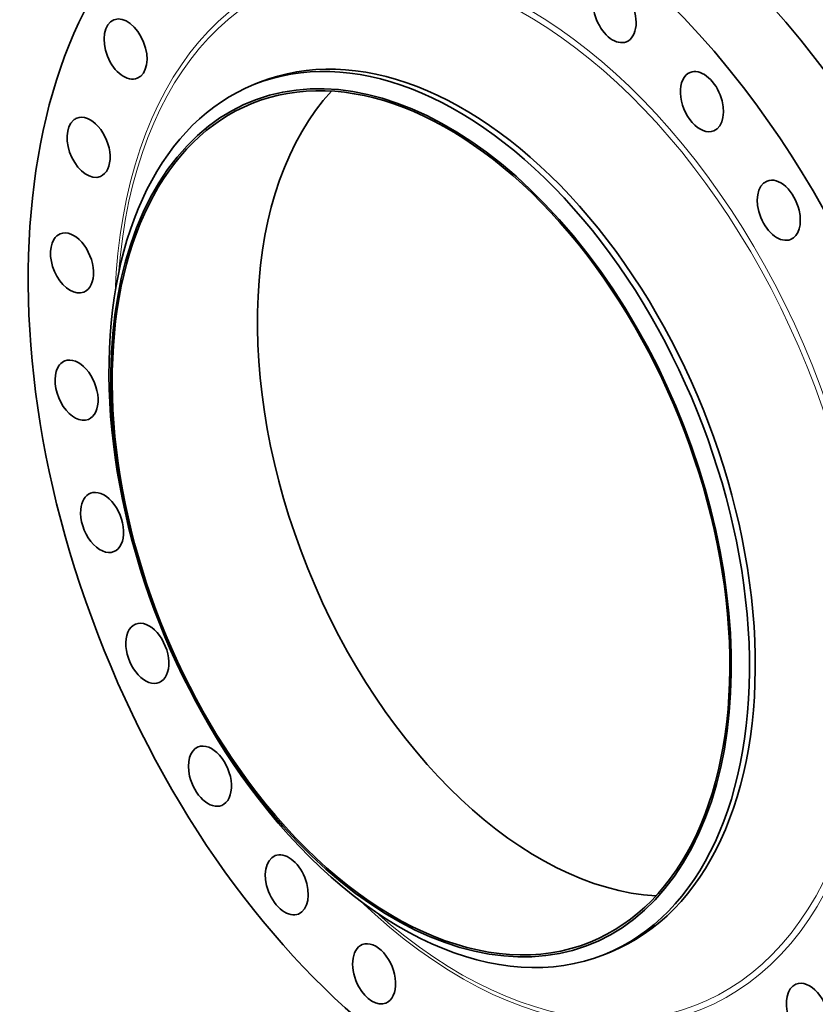
# Model space of a CAD drawing. Extents: x 0 to 10.8, y 0 to 8.3.
# Drawn here: x 6.7 to 9.4, y 3.2 to 6.6 of the extents above; entities that cross this region are included whole.
import ezdxf

# ---------------------------------------------------------------- set-up
doc = ezdxf.new("R2010")
doc.units = 0
doc.header["$MEASUREMENT"] = 0
doc.layers.get('0').update_dxf_attribs({"lineweight": 13})

msp = doc.modelspace()

# ---------------------------------------------------------------- linework, layer by layer
at = {"color": 7, "lineweight": 35, "ltscale": 0.000531363}
for p, q in [((7.4746, 6.3484), (7.4943, 6.3563)), ((8.6718, 3.3808), (8.6916, 3.3887))]:
    msp.add_line(p, q, dxfattribs=at)
at = {"color": 7, "lineweight": 35, "ltscale": 0.03937}
for centre, major_axis, start_param, end_param in [((8.5409, 5.0532), (0.8712, -2.1595), 1.998424, 3.141619), ((8.2955, 4.9543), (0.8712, -2.1595), 1.998424, 3.141619), ((8.2955, 4.9543), (0.8712, -2.1595), 3.141619, 6.283211), ((8.7061, 6.5943), (0.0402, -0.0996), 3.141584, 6.283176), ((8.7061, 6.5943), (0.0402, -0.0996), 6.283176, 8.05721), ((7.0365, 6.4698), (0.0402, -0.0996), 3.141608, 6.2832), ((7.0365, 6.4698), (0.0402, -0.0996), 3.120422, 3.141608), ((7.0365, 6.4698), (0.0402, -0.0996), 0.000015, 3.120422), ((8.0732, 4.8646), (0.5986, -1.4838), 0.000026, 3.141619), ((8.0929, 4.8725), (0.5986, -1.4838), 0.000026, 3.141619), ((8.0452, 4.8533), (0.5799, -1.4374), 5.140017, 11.423202), ((8.0452, 4.8533), (0.5772, -1.4308), 0.000026, 3.141619), ((8.5409, 5.0532), (0.8712, -2.1595), 0.000026, 1.998424), ((9.0041, 6.2905), (0.0402, -0.0996), 3.141563, 6.283156), ((9.0041, 6.2905), (0.0402, -0.0996), 1.549625, 3.141563), ((8.0732, 4.8646), (0.5986, -1.4838), 3.141619, 5.140017), ((8.5409, 5.0532), (0.5772, -1.4308), 3.426348, 5.99843), ((8.2955, 4.9543), (0.8712, -2.1595), 0.000026, 1.998424), ((8.0452, 4.8533), (0.5772, -1.4308), 3.141619, 5.140017), ((9.0041, 6.2905), (0.0402, -0.0996), 6.283156, 7.832811), ((6.9104, 6.1345), (0.0402, -0.0996), 3.344821, 6.283176), ((6.9104, 6.1345), (0.0402, -0.0996), 3.141584, 3.344821), ((6.9104, 6.1345), (0.0402, -0.0996), 6.283176, 9.424769), ((9.2665, 5.9198), (0.0402, -0.0996), 3.141593, 6.283185), ((9.2665, 5.9198), (0.0402, -0.0996), 1.325226, 3.141593), ((9.2665, 5.9198), (0.0402, -0.0996), 6.283185, 7.608411), ((6.8538, 5.7399), (0.0402, -0.0996), 6.283175, 9.424768), ((6.8538, 5.7399), (0.0402, -0.0996), 3.569221, 6.283175), ((6.8538, 5.7399), (0.0402, -0.0996), 3.141582, 3.569221), ((6.8694, 5.306), (0.0402, -0.0996), 0.00001, 3.141603), ((6.8694, 5.306), (0.0402, -0.0996), 3.141603, 3.79362), ((6.8694, 5.306), (0.0402, -0.0996), 3.79362, 6.283196), ((6.9566, 4.8545), (0.0402, -0.0996), 3.141602, 4.018019), ((6.9566, 4.8545), (0.0402, -0.0996), 0.000009, 3.141602), ((6.9566, 4.8545), (0.0402, -0.0996), 4.018019, 6.283194), ((7.1109, 4.4079), (0.0402, -0.0996), 3.141577, 4.242419), ((7.1109, 4.4079), (0.0402, -0.0996), 6.28317, 9.424763), ((7.1109, 4.4079), (0.0402, -0.0996), 4.242419, 6.28317), ((7.3246, 3.9888), (0.0402, -0.0996), 6.283185, 9.424778), ((7.3246, 3.9888), (0.0402, -0.0996), 3.141593, 4.466818), ((7.3246, 3.9888), (0.0402, -0.0996), 4.466818, 6.283185), ((8.0452, 4.8533), (0.5772, -1.4308), 5.140017, 6.283211), ((8.0732, 4.8646), (0.5986, -1.4838), 5.140017, 6.283211), ((7.587, 3.618), (0.0402, -0.0996), 3.141563, 4.691218), ((7.587, 3.618), (0.0402, -0.0996), 6.283156, 9.424748), ((7.587, 3.618), (0.0402, -0.0996), 4.691218, 6.283156), ((7.885, 3.3143), (0.0402, -0.0996), 6.283176, 9.424769), ((7.885, 3.3143), (0.0402, -0.0996), 3.141584, 4.915617), ((9.3654, 3.1794), (0.0402, -0.0996), 6.283185, 9.424778), ((7.885, 3.3143), (0.0402, -0.0996), 4.915617, 6.283176), ((9.3654, 3.1794), (0.0402, -0.0996), 3.141593, 6.037615)]:
    msp.add_ellipse(centre, major_axis=major_axis, ratio=0.616564, start_param=start_param, end_param=end_param, dxfattribs=at)
at = {"color": 7, "lineweight": 13, "ltscale": 0.03937}
for centre, major_axis, start_param, end_param in [((8.2955, 4.9543), (0.7098, -1.7595), 5.343781, 10.364182), ((8.2897, 4.9519), (0.7024, -1.7411), 5.389235, 10.318728)]:
    msp.add_ellipse(centre, major_axis=major_axis, ratio=0.616564, start_param=start_param, end_param=end_param, dxfattribs=at)

doc.saveas('drawing.dxf')
